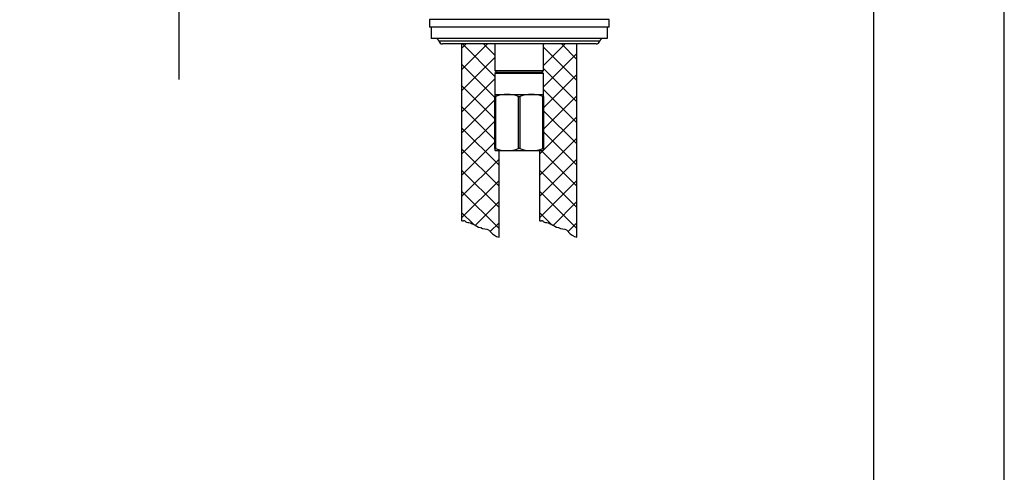
# Model space of a CAD drawing. Units: inches. Extents: x 7 to 203, y 5 to 291.
# Drawn here: x 137 to 203, y 121 to 152 of the extents above; entities that cross this region are included whole.
import ezdxf
from ezdxf.enums import TextEntityAlignment as Align

# ---------------------------------------------------------------- set-up
doc = ezdxf.new("R2010")
doc.units = ezdxf.units.IN
for name, color, linetype in [('Default', 7, 'Continuous'), ('Layer3', 7, 'Continuous'), ('Layer5', 7, 'Continuous'), ('Layer51', 7, 'Continuous'), ('Standard', 7, 'Continuous')]:
    doc.layers.add(name, color=color, linetype=linetype)
doc.styles.add('SEACAD_arial_ttf', font='arial.ttf', dxfattribs={"height": 0.2})

# ---------------------------------------------------------------- blocks, each defined once
blk = doc.blocks.new('GDimGGroup2')
at = {"layer": 'Layer3', "linetype": 'Continuous', "ltscale": 25.4}
for points in [[(148.894, 183.068), (146.894, 183.068), (147.894, 177.068)], [(148.894, 153.623), (147.894, 159.623), (146.894, 153.623)]]:
    blk.add_hatch(color=136, dxfattribs=at).paths.add_polyline_path(points)
at = {"layer": 'Layer3', "color": 7, "linetype": 'Continuous', "ltscale": 25.4}
for p, q in [((147.894, 189.068), (147.894, 177.068)), ((140.182, 177.068), (150.894, 177.068)), ((137.265, 159.623), (150.894, 159.623)), ((147.894, 159.623), (147.894, 147.623))]:
    blk.add_line(p, q, dxfattribs=at)
at = {"layer": 'Layer3', "color": 136, "linetype": 'Continuous', "lineweight": 20, "ltscale": 25.4}
for points in [[(148.894, 183.068), (147.894, 177.068), (146.894, 183.068), (148.894, 183.068)], [(148.894, 153.623), (147.894, 159.623), (146.894, 153.623), (148.894, 153.623)]]:
    blk.add_lwpolyline(points, close=True, dxfattribs=at)
at = {"layer": 'Layer3', "color": 7, "linetype": 'Continuous', "ltscale": 25.4, "style": 'SEACAD_arial_ttf'}
blk.add_text('70', height=6, dxfattribs=at).set_placement((143.198, 171.346), align=Align.TOP_LEFT)
blk = doc.blocks.new('GDimGGroup10')
at = {"layer": 'Default', "color": 7, "linetype": 'Continuous', "ltscale": 25.4}
blk.add_line((194.27, 159.623), (194.27, 115.348), dxfattribs=at)

msp = doc.modelspace()

# ---------------------------------------------------------------- linework, layer by layer
at = {"layer": 'Default', "color": 7, "linetype": 'Continuous', "ltscale": 25.4}
msp.add_line((203.005, 5), (203.005, 291), dxfattribs=at)
at = {"layer": 'Layer5', "color": 7, "linetype": 'Continuous', "ltscale": 25.4}
msp.add_line((172.797, 149.998), (172.547, 149.998), dxfattribs=at)
at = {"layer": 'Layer51', "color": 7, "linetype": 'Continuous', "ltscale": 25.4}
for p, q in [((166.772, 148.276), (168.493, 149.998)), ((166.772, 149.691), (167.079, 149.998)), ((166.772, 149.998), (166.772, 138.185)), ((166.828, 149.998), (168.997, 147.829)), ((168.242, 149.998), (168.997, 149.243)), ((172.247, 148.551), (173.693, 149.998)), ((172.247, 149.966), (172.279, 149.998)), ((173.442, 149.998), (174.472, 148.968)), ((174.472, 137.071), (174.472, 149.998)), ((172.247, 149.779), (174.472, 147.554)), ((172.247, 147.137), (174.472, 149.362)), ((166.772, 146.862), (168.997, 149.087)), ((166.772, 148.64), (168.997, 146.415)), ((172.247, 148.365), (174.472, 146.14)), ((172.247, 145.723), (174.472, 147.948)), ((166.772, 145.448), (168.997, 147.673)), ((166.751, 147.246), (168.997, 145.001)), ((172.247, 146.951), (174.472, 144.726)), ((166.772, 144.034), (168.997, 146.259)), ((172.247, 144.309), (174.472, 146.534)), ((166.751, 145.832), (168.997, 143.586)), ((172.247, 145.536), (174.472, 143.311)), ((166.772, 142.62), (168.997, 144.845)), ((171.972, 142.62), (174.472, 145.12)), ((166.772, 144.397), (169.272, 141.897)), ((172.247, 144.122), (174.472, 141.897)), ((166.772, 141.205), (168.997, 143.43)), ((171.972, 141.205), (174.472, 143.705)), ((166.772, 142.983), (169.272, 140.483)), ((169.272, 137.071), (169.272, 142.873)), ((171.972, 142.873), (171.972, 138.185)), ((172.082, 142.873), (174.472, 140.483)), ((166.772, 139.791), (169.272, 142.291)), ((171.972, 139.791), (174.472, 142.291)), ((166.772, 141.569), (169.272, 139.069)), ((171.972, 141.569), (174.472, 139.069)), ((166.772, 138.377), (169.272, 140.877)), ((171.972, 138.377), (174.472, 140.877)), ((166.772, 140.154), (169.272, 137.654)), ((171.972, 140.154), (174.472, 137.654)), ((167.68, 137.871), (169.272, 139.463)), ((172.88, 137.871), (174.472, 139.463)), ((166.772, 138.74), (167.577, 137.935)), ((171.972, 138.74), (172.777, 137.935)), ((168.681, 137.458), (169.272, 138.049)), ((173.881, 137.458), (174.472, 138.049))]:
    msp.add_line(p, q, dxfattribs=at)
for points, knots in [([(166.75, 138.186), (166.792, 138.185), (166.861, 138.175), (166.965, 138.197), (167.012, 138.134), (167.18, 138.058), (167.362, 138.043), (167.679, 137.892), (167.852, 137.735), (168.042, 137.72)], [0, 0, 0, 0, 0.103845, 0.133717, 0.213209, 0.275869, 0.506819, 0.610605, 1, 1, 1, 1]), ([(171.95, 138.186), (171.992, 138.185), (172.061, 138.175), (172.165, 138.197), (172.212, 138.134), (172.38, 138.058), (172.562, 138.043), (172.879, 137.892), (173.052, 137.735), (173.242, 137.72)], [0, 0, 0, 0, 0.103845, 0.133717, 0.213209, 0.275869, 0.506819, 0.610605, 1, 1, 1, 1]), ([(168.044, 137.718), (168.189, 137.611), (168.555, 137.675), (168.774, 137.285), (169.05, 137.145), (169.272, 137.071)], [0, 0, 0, 0, 0.367208, 0.533058, 1, 1, 1, 1]), ([(173.244, 137.718), (173.389, 137.611), (173.755, 137.675), (173.974, 137.285), (174.25, 137.145), (174.472, 137.071)], [0, 0, 0, 0, 0.367208, 0.533058, 1, 1, 1, 1])]:
    msp.add_open_spline(points, degree=3, knots=knots, dxfattribs=at)
at = {"layer": 'Standard', "color": 7, "linetype": 'Continuous', "ltscale": 25.4}
for p, q in [((176.622, 151.623), (164.622, 151.623)), ((164.622, 151.623), (164.622, 151.123)), ((176.622, 151.123), (176.622, 151.623)), ((176.622, 151.123), (164.622, 151.123)), ((164.747, 151.123), (164.747, 150.373)), ((176.497, 151.123), (176.497, 150.373)), ((176.497, 150.373), (164.747, 150.373)), ((175.989, 150.185), (165.255, 150.185)), ((175.747, 149.998), (165.497, 149.998)), ((168.997, 149.998), (168.997, 148.223)), ((172.247, 148.223), (172.247, 149.998)), ((168.997, 148.223), (172.247, 148.223)), ((168.997, 148.223), (169.097, 148.123)), ((169.097, 148.123), (168.997, 148.023)), ((172.247, 148.023), (168.997, 148.023)), ((168.997, 148.023), (168.997, 146.623)), ((169.097, 148.123), (172.147, 148.123)), ((172.147, 148.123), (172.247, 148.223)), ((172.247, 148.023), (172.147, 148.123)), ((172.247, 146.623), (172.247, 148.023)), ((168.997, 146.623), (169.809, 146.623)), ((168.997, 146.623), (168.997, 146.493)), ((169.809, 146.623), (171.434, 146.623)), ((171.434, 146.623), (172.247, 146.623)), ((172.247, 146.493), (172.247, 146.623)), ((168.997, 146.493), (169.043, 146.493)), ((168.997, 143.003), (168.997, 146.493)), ((169.043, 146.493), (169.043, 143.003)), ((170.575, 146.493), (170.668, 146.493)), ((170.575, 143.003), (170.575, 146.493)), ((170.668, 146.493), (170.668, 143.003)), ((172.2, 146.493), (172.247, 146.493)), ((172.2, 143.003), (172.2, 146.493)), ((172.247, 146.493), (172.247, 143.003)), ((168.997, 143.003), (168.997, 142.897)), ((169.043, 143.003), (168.997, 143.003)), ((169.04, 142.873), (169.809, 142.873)), ((169.809, 142.873), (171.434, 142.873)), ((170.668, 143.003), (170.575, 143.003)), ((171.434, 142.873), (172.203, 142.873)), ((172.247, 143.003), (172.2, 143.003)), ((172.247, 142.897), (172.247, 143.003))]:
    msp.add_line(p, q, dxfattribs=at)
for centre, radius, start, end in [((165.012, 150.123), 0.25, 14.47751, 90), ((165.497, 150.248), 0.25, 194.47751, 270), ((175.747, 150.248), 0.25, 270, 345.52249), ((176.231, 150.123), 0.25, 90, 165.52249), ((169.839, 144.127), 2.496, 90.67616, 108.57959), ((169.779, 144.125), 2.497, 71.42641, 89.31785), ((171.464, 144.127), 2.496, 90.67616, 108.57959), ((171.404, 144.125), 2.497, 71.42641, 89.31785), ((209.665, 215.189), 82.946, 240.63919, 240.67394), ((169.839, 145.368), 2.496, 251.42041, 269.32384), ((169.779, 145.37), 2.497, 270.68215, 288.57359), ((171.464, 145.368), 2.496, 251.42041, 269.32384), ((171.404, 145.37), 2.497, 270.68215, 288.57359), ((131.578, 215.189), 82.946, 299.32606, 299.36081)]:
    msp.add_arc(centre, radius, start, end, dxfattribs=at)

# ---------------------------------------------------------------- block references
at = {"layer": 'Default'}
msp.add_blockref('GDimGGroup10', (0, 0), dxfattribs=at)
at = {"layer": 'Layer3'}
msp.add_blockref('GDimGGroup2', (0, 0), dxfattribs=at)

doc.saveas('drawing.dxf')
